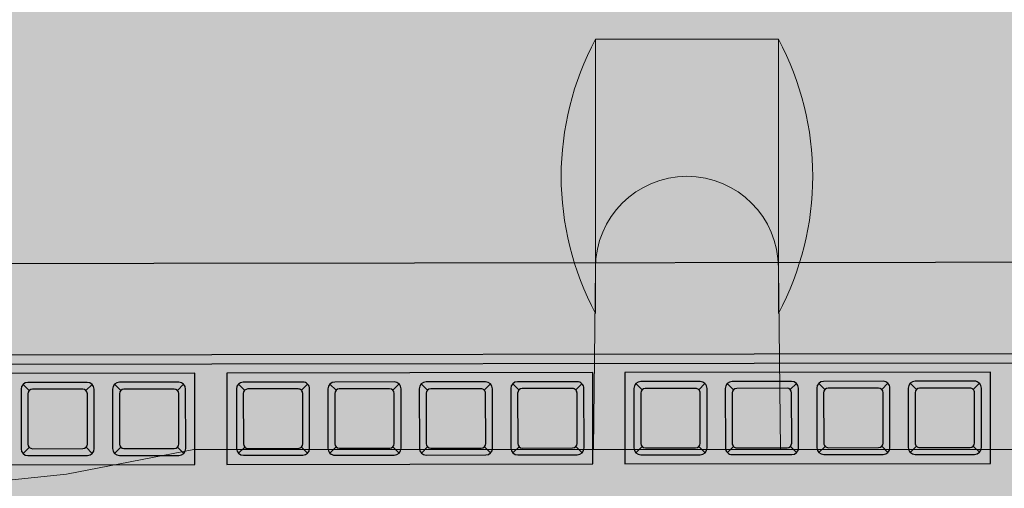
# Model space of a CAD drawing. Units: millimetres. Extents: x -0.6 to 55.4, y -21.5 to 0.
# Drawn here: x 6.6 to 6.8, y -14.5 to -14.4 of the extents above; entities that cross this region are included whole.
import ezdxf

# ---------------------------------------------------------------- set-up
doc = ezdxf.new("R2010")
doc.units = ezdxf.units.MM
doc.header["$LTSCALE"] = 0.35
for name, color, linetype in [('L1', 7, 'Continuous'), ('MACKEY - EQUIPAMENTOS', 254, 'Continuous'), ('MACKEY ACAB - OPERACIONAL', 254, 'Continuous'), ('MACKEY_ EQUIP 02', 255, 'Continuous'), ('MACKEY_EQUIP', 250, 'Continuous')]:
    doc.layers.add(name, color=color, linetype=linetype)
doc.layers.add('MACKEY_DESENHO DOS MÓVEIS', color=7, linetype='Continuous', lineweight=15)

# ---------------------------------------------------------------- blocks, each defined once
blk = doc.blocks.new('MACKEY_POLTRONA_CLASS_GIR_C BRAÇOS')
at = {"true_color": 0x383838}
h = blk.add_hatch(color=250, dxfattribs=at)
h.dxf.hatch_style = 1
h.paths.add_polyline_path([(0.2550236861403964, -0.2120700533132284), (0.2482927993802438, -0.1511601057400769), (0.2429080917868933, -0.1323286928792715), (0.2348310288845771, -0.1175325809455804), (0.2173307239131139, -0.1081168736617446), (0.1661759942148029, -0.09221598266833728), (0.1568842558697173, -0.09042322243968814, 0.00861240334995107), (0.1144040524454929, -0.08683557801848174), (-0.008489911773992276, -0.08683557801848174), (-0.0513838759934945, -0.08683557801848174, 0.004602169466404448), (-0.07409967140975461, -0.08857066693206272), (-0.1031558177627891, -0.0922159826683373), (-0.1543105474611002, -0.1081168736617446), (-0.1718108524325633, -0.1175325809455803), (-0.1798879153348797, -0.1323286928792716), (-0.1852726229282301, -0.151160105740077), (-0.1920035096883826, -0.212070053313228), (-0.1960420411395408, -0.2645289926753964), (-0.1960420411395408, -0.3842642082700269), (-0.1960420411395408, -0.4057858234557745), (-0.1920035096883826, -0.4582447628179426), (-0.1852726229282302, -0.494154710391088), (-0.1798879153348797, -0.512986123251922), (-0.1718108524325634, -0.527782235185585), (-0.1543105474611, -0.5371979424694207), (-0.1031558177627903, -0.5425783454124387), (-0.06026959438600948, -0.5479587500622944), (-0.008489911773992276, -0.5479587500622944), (0.1382897708380101, -0.5479587500622944), (0.1661759942148034, -0.5425783454124389), (0.2173307239131139, -0.5371979424694207), (0.2348310288845772, -0.527782235185585), (0.2429080917868935, -0.5129861232519222), (0.2482927993802437, -0.4941547103910884), (0.2550236861403964, -0.4582447628179431), (0.2590622175915546, -0.4057858234557747), (0.2590622175915546, -0.3842642082700269), (0.2590622175915546, -0.2645289926753968)])
at = {"layer": 'MACKEY_DESENHO DOS MÓVEIS'}
for p, q in [((0.01045820908153416, -0.6377138671825566), (0.01045820908153416, -0.5777138671825544)), ((0.05045820908152621, -0.5777138671825544), (0.05045820908152621, -0.6377138671825566)), ((0.05045820908152621, -0.6377138671825566), (0.01045820908153416, -0.6377138671825566))]:
    blk.add_line(p, q, dxfattribs=at)
for points in [[(-0.1960420411395408, -0.3842642082700269), (-0.1960420411395408, -0.4057858234557745), (-0.1920035096883826, -0.4582447628179427), (-0.1852726229282301, -0.4941547103910882), (-0.1798879153348797, -0.5129861232519222), (-0.1718108524325633, -0.527782235185585), (-0.1543105474611001, -0.5371979424694207), (-0.103155817762789, -0.5425783454124389), (-0.06026959438600954, -0.5479587500622944), (-0.008489911773992276, -0.5479587500622944)], [(0.2590622175915546, -0.3842642082700269), (0.2590622175915546, -0.4057858234557745), (0.2550236861403964, -0.4582447628179427), (0.2482927993802438, -0.4941547103910882), (0.2429080917868934, -0.5129861232519222), (0.2348310288845771, -0.527782235185585), (0.2173307239131138, -0.5371979424694207), (0.1661759942148028, -0.5425783454124389), (0.1382897708380096, -0.5479587500622944), (-0.008489911773992276, -0.5479587500622944)]]:
    blk.add_lwpolyline(points, dxfattribs=at)
blk.add_lwpolyline([(0.0509045078427306, -0.5479587500622944), (0.05045820908152621, -0.5877138671825453, -0.9999999999999999), (0.01045820908153416, -0.5877138671825453), (0.01001191032032978, -0.5479587500622944)], format="xyb", dxfattribs=at)
for centre, start, end in [((0.06670820908153985, -0.6077138671825555), 151.9275130641437, 208.072486935853), ((-0.005791790918451056, -0.6077138671825555), 331.9275130641456, 28.07248693585491)]:
    blk.add_arc(centre, 0.06374999999999688, start, end, dxfattribs=at)
blk = doc.blocks.new('MACKEY - CAD')
at = {"color": 242, "rotation": 180}
blk.add_blockref('MACKEY_POLTRONA_CLASS_GIR_C BRAÇOS', (2.583974088842837, -0.726866951079763), dxfattribs=at)
blk = doc.blocks.new('A$C582F00C3')
at = {"layer": 'MACKEY_ EQUIP 02'}
h = blk.add_hatch(color=256, dxfattribs=at)
edge = h.paths.add_edge_path()
edge.add_line((0.07826792199983146, 0.3660999612649594), (0.0002679219998285021, 0.2309999982745907))
edge.add_arc((0.001999972807398704, 0.2299999982745913), 0.00200000000000087, 150.0000000000327, 240.0000000000333)
edge.add_line((0.0009999728073992742, 0.2282679474670211), (0.3959075569331034, 0.0002679474670195248))
edge.add_arc((0.3969075569331038, 0.001999998274588839), 0.002000000000000545, 239.999999999998, 329.9999999999986)
edge.add_line((0.3986396077406731, 0.0009999982745885205), (0.4766396077406689, 0.1360999612649607))
edge.add_arc((0.4749075569331005, 0.1370999612649619), 0.002000000000000234, 329.9999999999634, 419.9999999999634)
edge.add_line((0.4759075569331017, 0.1388320120725304), (0.08099997280740112, 0.3668320120725284))
edge.add_arc((0.07999997280740079, 0.365099961264959), 0.002000000000000559, 59.9999999999982, 149.9999999999982)
at = {"layer": 'MACKEY_EQUIP'}
for p, q in [((0.1422524131185341, 0.2993754304074923), (0.1417569781922019, 0.3012244187244182)), ((0.1530034374315612, 0.2931683236263041), (0.1548524257484871, 0.2936637585526398)), ((0.1595729211942256, 0.2893754304074907), (0.1590774862678899, 0.2912244187244184)), ((0.1360453063373477, 0.2886244060944723), (0.1341963180204218, 0.2881289711681365)), ((0.1467963306503677, 0.2824172993132859), (0.147291765576707, 0.2805683109963564)), ((0.1703239455072492, 0.2831683236263043), (0.1721729338241751, 0.28366375855264)), ((0.1533658144130392, 0.2786244060944707), (0.1515168260961097, 0.2781289711681367)), ((0.1830442991775563, 0.2758242240105648), (0.1825488642512205, 0.2776732123274908)), ((0.1641168387260592, 0.2724172993132843), (0.1646122736523949, 0.2705683109963566)), ((0.1937953234905798, 0.2696171172293766), (0.1956443118075057, 0.2701125521557124)), ((0.2003648072532442, 0.265824224010565), (0.1998693723269085, 0.267673212327491)), ((0.1768371923963663, 0.2650731996975448), (0.1749882040794404, 0.2645777647712091)), ((0.1875882167093899, 0.2588660929163566), (0.1880836516357256, 0.2570171045994289)), ((0.2111158315662678, 0.2596171172293769), (0.2129648198831937, 0.2601125521557126)), ((0.2176853153289322, 0.2558242240105653), (0.2171898804025965, 0.2576732123274912)), ((0.1941577004720543, 0.255073199697545), (0.1923087121551283, 0.2545777647712093)), ((0.2284363396419558, 0.2496171172293771), (0.2302853279588817, 0.2501125521557128)), ((0.2049087247850778, 0.2488660929163569), (0.2054041597114136, 0.2470171045994292)), ((0.2350058234046202, 0.2458242240105637), (0.234510388478288, 0.2476732123274914)), ((0.2114782085477422, 0.2450731996975453), (0.2096292202308163, 0.2445777647712095)), ((0.2457568477176473, 0.2396171172293773), (0.2476058360345732, 0.240112552155713)), ((0.2222292328607658, 0.2388660929163571), (0.2227246677871015, 0.2370171045994294)), ((0.2287987166234338, 0.2350731996975437), (0.2269497283065078, 0.2345777647712097)), ((0.2583143753868455, 0.2323670252492054), (0.2578189404605098, 0.2342160135661331)), ((0.2395497409364538, 0.2288660929163573), (0.2400451758627931, 0.2270171045994296)), ((0.2690653996998691, 0.226159918468019), (0.2709143880167986, 0.2266553533943547)), ((0.2756348834625335, 0.2223670252492056), (0.2751394485361978, 0.2242160135661333)), ((0.2521072686056591, 0.2216160009361872), (0.2502582802887297, 0.2211205660098514)), ((0.2628582929186791, 0.215408894154999), (0.2633537278450149, 0.2135599058380713)), ((0.2863859077755571, 0.2161599184680192), (0.2882348960924865, 0.2166553533943549)), ((0.2929553915382215, 0.2123670252492058), (0.2924599566118857, 0.2142160135661335)), ((0.2694277766813471, 0.2116160009361874), (0.2675787883644176, 0.2111205660098516)), ((0.2801788009943671, 0.2054088941549992), (0.2806742359207028, 0.2035599058380715)), ((0.303706415851245, 0.2061599184680194), (0.3055554041681745, 0.2066553533943551)), ((0.310275899613913, 0.202367025249206), (0.3097804646875773, 0.2042160135661337)), ((0.2867482847570351, 0.2016160009361876), (0.2848992964401056, 0.2011205660098518)), ((0.3210269239269365, 0.1961599184680196), (0.3228759122438625, 0.1966553533943536)), ((0.2974993090700551, 0.1954088941549994), (0.2979947439963944, 0.1935599058380717)), ((0.304068792832723, 0.191616000936186), (0.3022198045157971, 0.1911205660098521)), ((0.3148198171457466, 0.1854088941549996), (0.3153152520720823, 0.1835599058380719))]:
    blk.add_line(p, q, dxfattribs=at)
for points in [[(0.07826792199983146, 0.3660999612649594), (0.0002679219998285021, 0.2309999982745907, 0.4142135623730984), (0.0009999728073992742, 0.2282679474670211), (0.3959075569331034, 0.0002679474670195248, 0.4142135623730984), (0.3986396077406731, 0.0009999982745885205), (0.4766396077406689, 0.1360999612649607, 0.4142135623730951), (0.4759075569331017, 0.1388320120725304), (0.08099997280740112, 0.3668320120725284, 0.4142135623730951)], [(0.1547025751147295, 0.2925255299849869, 0.4142135623730951), (0.154153537009055, 0.2945745680906633), (0.142895206759853, 0.3010745680906624, 0.4142135623730266), (0.1408461686541784, 0.3005255299849861), (0.1343461686541758, 0.2892671997357912, 0.4142135623731311), (0.1348952067598539, 0.2872181616301148), (0.1461535370090523, 0.280718161630114, 0.4142135623730591), (0.1482025751147305, 0.2812671997357903)], [(0.1525375116052707, 0.2937755299849858), (0.1430112321636372, 0.2992755299849854, 0.4142135623730117), (0.1416452067598541, 0.2989095045812018), (0.1361452067598528, 0.2893832251395754, 0.4142135623731384), (0.1365112321636381, 0.2880171997357905), (0.1460375116052681, 0.2825171997357909, 0.4142135623730516), (0.1474035370090512, 0.2828832251395745), (0.1529035370090526, 0.2924095045812027, 0.4142135623731751)], [(0.172023083190421, 0.2825255299849854, 0.4142135623730951), (0.171474045084743, 0.2845745680906617), (0.1602157148355445, 0.2910745680906626, 0.4142135623730266), (0.1581666767298664, 0.2905255299849845), (0.1516666767298673, 0.2792671997357896, 0.4142135623731311), (0.1522157148355419, 0.2772181616301133), (0.1634740450847438, 0.2707181616301124, 0.4142135623730591), (0.1655230831904184, 0.2712671997357887)], [(0.1698580196809587, 0.283775529984986), (0.1603317402393287, 0.2892755299849856, 0.4142135623730117), (0.1589657148355457, 0.288909504581202), (0.1534657148355443, 0.2793832251395738, 0.4142135623731384), (0.1538317402393261, 0.2780171997357908), (0.1633580196809561, 0.2725171997357894, 0.4142135623730516), (0.1647240450847391, 0.2728832251395747), (0.1702240450847441, 0.2824095045812012, 0.4142135623731751)], [(0.1954944611737517, 0.2689743235880595, 0.4142135623730951), (0.1949454230680736, 0.2710233616937359), (0.1836870928188716, 0.2775233616937349, 0.4142135623730266), (0.1816380547131971, 0.2769743235880586), (0.1751380547131944, 0.2657159933388638, 0.4142135623731311), (0.1756870928188725, 0.2636669552331856), (0.1869454230680709, 0.2571669552331848, 0.4142135623730591), (0.1889944611737491, 0.2577159933388629)], [(0.1933293976642894, 0.2702243235880584), (0.1838031182226558, 0.275724323588058, 0.4142135623730117), (0.1824370928188728, 0.2753582981842744), (0.1769370928188714, 0.2658320187426479, 0.4142135623731384), (0.1773031182226568, 0.2644659933388631), (0.1868293976642867, 0.2589659933388635, 0.4142135623730516), (0.1881954230680698, 0.2593320187426471), (0.1936954230680747, 0.2688582981842753, 0.4142135623731751)], [(0.2128149692494397, 0.2589743235880597, 0.4142135623730951), (0.2122659311437616, 0.2610233616937361), (0.2010076008945632, 0.2675233616937351, 0.4142135623730266), (0.198958562788885, 0.2669743235880588), (0.192458562788886, 0.255715993338864, 0.4142135623731311), (0.1930076008945605, 0.2536669552331858), (0.2042659311437589, 0.247166955233185, 0.4142135623730591), (0.206314969249437, 0.2477159933388631)], [(0.2106499057399773, 0.2602243235880586), (0.2011236262983473, 0.2657243235880582, 0.4142135623730117), (0.1997576008945607, 0.2653582981842746), (0.1942576008945593, 0.2558320187426482, 0.4142135623731384), (0.1946236262983447, 0.2544659933388633), (0.2041499057399747, 0.2489659933388637, 0.4142135623730516), (0.2055159311437578, 0.2493320187426473), (0.2110159311437627, 0.2588582981842755, 0.4142135623731751)], [(0.2301354773251276, 0.2489743235880599, 0.4142135623730951), (0.2295864392194495, 0.2510233616937363), (0.2183281089702511, 0.2575233616937354, 0.4142135623730266), (0.216279070864573, 0.2569743235880591), (0.2097790708645739, 0.2457159933388642, 0.4142135623731311), (0.2103281089702485, 0.243666955233186), (0.2215864392194469, 0.2371669552331852, 0.4142135623730591), (0.223635477325125, 0.2377159933388633)], [(0.2279704138156653, 0.2502243235880588), (0.2184441343740353, 0.2557243235880584, 0.4142135623730117), (0.2170781089702487, 0.2553582981842748), (0.2115781089702509, 0.2458320187426466, 0.4142135623731384), (0.2119441343740327, 0.2444659933388635), (0.2214704138156627, 0.2389659933388639, 0.4142135623730516), (0.2228364392194457, 0.2393320187426475), (0.2283364392194507, 0.2488582981842757, 0.4142135623731751)], [(0.2474559854008156, 0.2389743235880584, 0.4142135623730951), (0.2469069472951411, 0.2410233616937347), (0.2356486170459391, 0.2475233616937338, 0.4142135623730266), (0.2335995789402645, 0.2469743235880575), (0.2270995789402619, 0.2357159933388626, 0.4142135623731311), (0.22764861704594, 0.2336669552331863), (0.2389069472951384, 0.2271669552331854, 0.4142135623730591), (0.2409559854008165, 0.2277159933388617)], [(0.2452909218913568, 0.240224323588059), (0.2357646424497233, 0.2457243235880586, 0.4142135623730117), (0.2343986170459402, 0.2453582981842732), (0.2288986170459388, 0.2358320187426468, 0.4142135623731384), (0.2292646424497242, 0.2344659933388638), (0.2387909218913542, 0.2289659933388624, 0.4142135623730516), (0.2401569472951373, 0.229332018742646), (0.2456569472951387, 0.2388582981842742, 0.4142135623731751)], [(0.270764537383041, 0.2255171248267018, 0.4142135623730951), (0.2702154992773629, 0.2275661629323782), (0.2589571690281645, 0.2340661629323773, 0.4142135623730266), (0.2569081309224863, 0.233517124826701), (0.2504081309224873, 0.2222587945775061, 0.4142135623731311), (0.2509571690281618, 0.2202097564718279), (0.2622154992773638, 0.2137097564718271, 0.4142135623730591), (0.2642645373830383, 0.2142587945775052)], [(0.2685994738735786, 0.2267671248267007), (0.2590731944319487, 0.2322671248267003, 0.4142135623730117), (0.2577071690281656, 0.2319010994229167), (0.2522071690281642, 0.2223748199812885, 0.4142135623731384), (0.252573194431946, 0.2210087945775054), (0.262099473873576, 0.2155087945775058, 0.4142135623730516), (0.2634654992773591, 0.2158748199812894), (0.268965499277364, 0.2254010994229176, 0.4142135623731751)], [(0.2880850454587289, 0.215517124826702, 0.4142135623730951), (0.2875360073530508, 0.2175661629323784), (0.2762776771038524, 0.2240661629323775, 0.4142135623730266), (0.2742286389981743, 0.2235171248267012), (0.2677286389981752, 0.2122587945775063, 0.4142135623731311), (0.2682776771038533, 0.2102097564718282), (0.2795360073530517, 0.2037097564718273, 0.4142135623730591), (0.2815850454587263, 0.2042587945775054)], [(0.2859199819492702, 0.2167671248267009), (0.2763937025076366, 0.2222671248267005, 0.4142135623730117), (0.2750276771038536, 0.2219010994229169), (0.2695276771038522, 0.2123748199812887, 0.4142135623731384), (0.269893702507634, 0.2110087945775057), (0.279419981949264, 0.205508794577506, 0.4142135623730516), (0.2807860073530506, 0.2058748199812896), (0.286286007353052, 0.2154010994229179, 0.4142135623731751)], [(0.3054055535344169, 0.2055171248267023, 0.4142135623730951), (0.3048565154287424, 0.2075661629323786), (0.2935981851795404, 0.2140661629323777, 0.4142135623730266), (0.2915491470738658, 0.2135171248267014), (0.2850491470738632, 0.2022587945775065, 0.4142135623731311), (0.2855981851795413, 0.2002097564718284), (0.2968565154287397, 0.1937097564718275, 0.4142135623730591), (0.2989055535344143, 0.1942587945775056)], [(0.3032404900249581, 0.2067671248267011), (0.2937142105833246, 0.2122671248267007, 0.4142135623730117), (0.2923481851795415, 0.2119010994229171), (0.2868481851795401, 0.2023748199812889, 0.4142135623731384), (0.2872142105833255, 0.2010087945775059), (0.2967404900249555, 0.1955087945775063, 0.4142135623730516), (0.2981065154287386, 0.1958748199812899), (0.30360651542874, 0.2054010994229181, 0.4142135623731751)], [(0.3227260616101084, 0.1955171248267007, 0.4142135623730951), (0.3221770235044303, 0.1975661629323771), (0.3109186932552319, 0.2040661629323761, 0.4142135623730266), (0.3088696551495538, 0.2035171248266998), (0.3023696551495547, 0.1922587945775049, 0.4142135623731311), (0.3029186932552292, 0.1902097564718286), (0.3141770235044277, 0.1837097564718277, 0.4142135623730591), (0.3162260616101058, 0.184258794577504)], [(0.3205609981006461, 0.1967671248267013), (0.3110347186590161, 0.202267124826701, 0.4142135623730117), (0.3096686932552295, 0.2019010994229156), (0.3041686932552281, 0.1923748199812891, 0.4142135623731384), (0.3045347186590135, 0.1910087945775061), (0.3140609981006435, 0.1855087945775047, 0.4142135623730516), (0.3154270235044265, 0.1858748199812883), (0.3209270235044315, 0.1954010994229165, 0.4142135623731751)]]:
    blk.add_lwpolyline(points, format="xyb", close=True, dxfattribs=at)
for points in [[(0.0769281760376721, 0.3437794531892724), (0.3852332197849329, 0.1657794531892716), (0.3862332197849341, 0.1675115039968418), (0.07792817603767332, 0.3455115039968426)], [(0.1755210974728847, 0.284547402381703), (0.1062390651701293, 0.3245474023817021), (0.0962390651701277, 0.3072268943060141), (0.1655210974728831, 0.2672268943060132)], [(0.2508653076021297, 0.2410474023817031), (0.1815832752993742, 0.2810474023817022), (0.1715832752993762, 0.2637268943060143), (0.2408653076021317, 0.2237268943060133)], [(0.3262095177313746, 0.1975474023817014), (0.2569274854286192, 0.2375474023817024), (0.2469274854286212, 0.2202268943060144), (0.3162095177313766, 0.1802268943060135)]]:
    blk.add_lwpolyline(points, close=True, dxfattribs=at)
blk = doc.blocks.new('A$C742246D5')
at = {"rotation": 30.07337566526888}
blk.add_blockref('A$C582F00C3', (0.125852824216667, -0.1980406222102262), dxfattribs=at)
blk = doc.blocks.new('cj 6 lug 120x140')
at = {"layer": 'MACKEY ACAB - OPERACIONAL'}
h = blk.add_hatch(color=254, dxfattribs=at)
h.dxf.hatch_style = 1
h.paths.add_polyline_path([(-2.400000000000091, -0.8200000000001637), (-2.825000000000045, -0.8200000000001637), (-2.825000000000045, -0.8206000000000131), (-2.826500000000124, -0.8206000000000131), (-3.175000000000182, -0.8206000000000131), (-3.175000000000182, -0.8200000000001637), (-3.600000000000136, -0.8200000000001637), (-3.600000000000136, -1.400000000000091), (-2.400000000000091, -1.400000000000091)])
at = {"layer": 'L1'}
blk.add_blockref('MACKEY - CAD', (-5.55107502988858, -1.0831947627521), dxfattribs=at)
at = {"layer": 'MACKEY - EQUIPAMENTOS'}
blk.add_blockref('A$C742246D5', (-3.240330952247632, -1.38154603134808), dxfattribs=at)

msp = doc.modelspace()

# ---------------------------------------------------------------- block references
msp.add_blockref('cj 6 lug 120x140', (9.756953454349627, -13.19154645552504))

doc.saveas('drawing.dxf')
